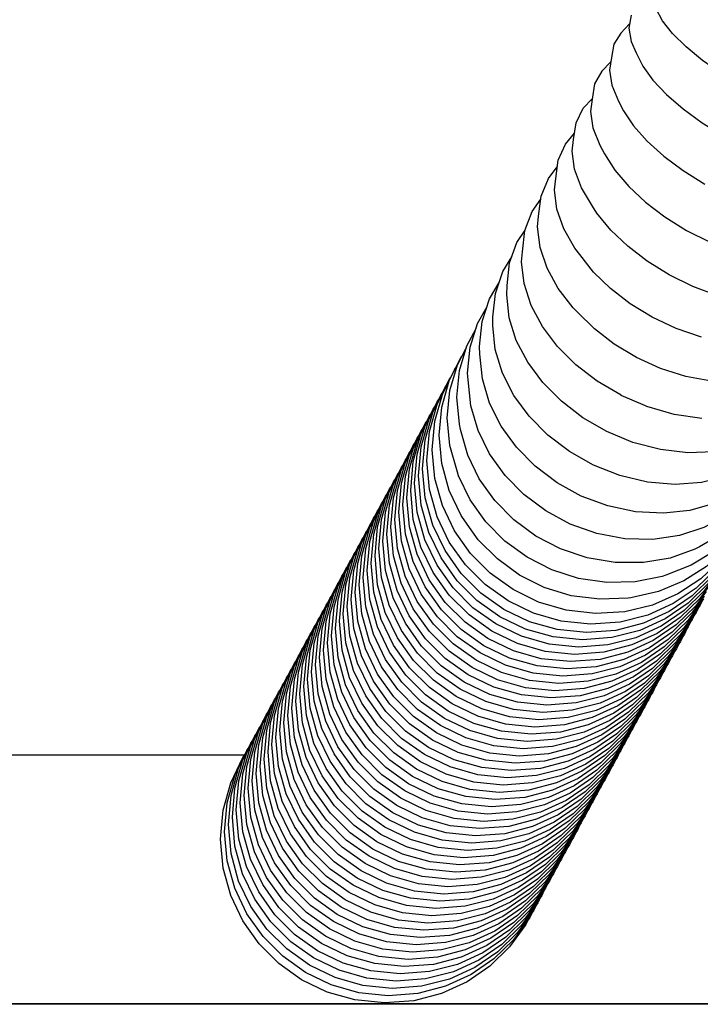
# Model space of a CAD drawing. Units: millimetres. Extents: x 500 to 6440, y 500 to 4700.
# Drawn here: x 3186 to 3232, y 3070 to 3136 of the extents above; entities that cross this region are included whole.
import ezdxf

# ---------------------------------------------------------------- set-up
doc = ezdxf.new("R2010")
doc.units = ezdxf.units.MM
doc.layers.add('PAN-404', color=7, linetype='Continuous', true_color=0x8b8681)

# ---------------------------------------------------------------- blocks, each defined once
blk = doc.blocks.new('Aden-Chair_Plan')
at = {"layer": 'PAN-404'}
for points in [[(293.793, 62.168), (293.821, 62.034), (293.661, 61.12), (293.498, 60.468), (292.868, 59.77), (292.409, 59.3), (291.677, 58.999), (290.857, 58.773), (289.944, 58.647), (288.83, 58.676), (287.538, 58.861), (286.097, 59.199), (284.531, 59.692), (282.871, 60.336), (281.211, 61.099), (279.645, 61.934), (278.203, 62.817), (276.912, 63.728), (275.797, 64.643), (274.884, 65.544), (274.199, 66.407), (273.769, 67.212)], [(272.079, 66.781), (271.931, 65.893), (272.091, 65.001), (272.432, 64.242), (272.864, 63.337), (273.553, 62.388), (274.47, 61.418), (275.591, 60.45), (276.888, 59.504), (278.337, 58.605), (279.91, 57.776), (281.579, 57.04), (283.247, 56.443), (284.821, 56.016), (286.27, 55.757), (287.567, 55.666), (288.688, 55.74), (289.441, 55.925), (290.421, 56.178), (291.156, 56.604), (291.766, 57.27), (292.239, 57.882), (292.403, 58.664), (292.53, 59.425)], [(271.981, 66.194), (271.389, 65.561), (270.913, 64.823), (270.749, 63.915), (270.613, 63.055), (270.774, 62.049), (271.238, 60.983), (271.561, 60.331), (272.253, 59.303), (273.176, 58.27), (274.303, 57.255), (275.607, 56.281), (277.064, 55.372)], [(270.704, 63.63), (270.687, 63.615), (270.098, 62.997), (269.619, 62.138), (269.454, 61.111), (269.332, 60.284), (269.493, 59.17), (269.961, 58.01), (270.296, 57.407), (270.993, 56.306), (271.921, 55.215), (273.054, 54.16), (274.367, 53.164), (275.833, 52.251), (277.425, 51.447)], [(277.949, 47.834), (276.25, 48.463), (274.648, 49.248), (273.173, 50.16), (271.851, 51.174), (270.711, 52.264), (269.776, 53.405), (269.474, 53.879), (268.726, 55.126), (268.256, 56.373), (268.093, 57.589), (268.199, 58.38), (268.365, 59.521), (268.847, 60.497), (269.457, 61.132)], [(276.837, 45.034), (275.127, 45.622), (273.514, 46.383), (272.029, 47.291), (270.699, 48.317), (269.551, 49.437), (268.61, 50.624), (268.293, 51.041), (267.54, 52.352), (267.067, 53.68), (266.903, 54.991), (266.991, 55.743), (267.159, 56.991), (267.644, 58.078), (268.261, 58.804)], [(277.504, 42.068), (275.783, 42.384), (274.061, 42.929), (272.437, 43.664), (270.942, 44.564), (269.603, 45.599), (268.447, 46.743), (268.177, 47.019), (267.167, 48.328), (266.408, 49.699), (265.932, 51.101), (265.767, 52.5), (265.836, 53.21), (266.005, 54.559), (266.494, 55.75), (267.098, 56.54)], [(276.851, 39.548), (275.001, 39.822), (273.152, 40.357), (273.056, 40.398), (271.421, 41.106), (271.406, 41.113), (269.799, 42.062), (268.36, 43.171), (267.118, 44.414), (266.1, 45.76), (265.336, 47.183), (264.856, 48.652), (264.69, 50.133), (264.74, 50.798), (264.91, 52.24), (265.402, 53.529), (265.98, 54.353)], [(284.717, 42.765), (284.302, 41.607), (283.514, 40.399), (282.465, 39.382), (281.997, 38.979), (280.746, 38.191), (279.298, 37.625), (277.679, 37.3), (275.922, 37.236), (274.06, 37.45), (272.198, 37.937), (270.44, 38.664), (268.822, 39.598), (267.373, 40.71), (266.123, 41.969), (265.098, 43.348), (264.329, 44.817), (263.846, 46.347), (263.679, 47.903), (263.707, 48.52), (263.879, 50.048), (264.374, 51.429), (264.921, 52.269)], [(283.776, 40.8), (283.473, 39.911), (282.681, 38.616), (281.625, 37.511), (281.176, 37.153), (279.917, 36.28), (278.459, 35.634), (276.83, 35.234), (275.061, 35.101), (273.186, 35.256), (271.312, 35.697), (269.543, 36.393), (267.914, 37.312), (266.456, 38.423), (265.197, 39.696), (264.166, 41.102), (263.392, 42.613), (262.906, 44.198), (262.738, 45.822), (262.744, 46.389), (262.916, 47.997), (263.414, 49.462), (264.028, 50.464)], [(282.928, 39.02), (282.713, 38.36), (281.916, 36.986), (280.853, 35.802), (279.556, 34.83), (279.158, 34.538), (277.691, 33.817), (276.052, 33.347), (274.272, 33.15), (272.386, 33.249), (270.5, 33.647), (268.719, 34.313), (267.08, 35.216), (265.613, 36.323), (264.346, 37.607), (263.309, 39.036), (262.53, 40.584), (262.04, 42.217), (261.871, 43.901), (261.854, 44.418), (262.027, 46.097), (262.529, 47.637), (263.169, 48.741)], [(282.17, 37.424), (282.025, 36.96), (281.222, 35.513), (280.153, 34.256), (278.849, 33.211), (278.472, 32.969), (276.996, 32.179), (275.348, 31.643), (273.557, 31.387), (271.66, 31.434), (269.763, 31.79), (267.972, 32.426), (266.323, 33.312), (264.847, 34.416), (263.573, 35.707), (262.529, 37.156), (261.746, 38.735), (261.254, 40.412), (261.083, 42.151), (261.042, 42.614), (261.216, 44.357), (261.72, 45.967), (262.361, 47.121)], [(281.501, 36.015), (281.408, 35.71), (280.601, 34.2), (279.527, 32.877), (278.215, 31.768), (276.696, 30.896), (276.377, 30.723), (274.72, 30.129), (272.919, 29.819), (271.012, 29.818), (269.105, 30.136), (267.304, 30.746), (265.647, 31.615), (264.163, 32.714), (262.882, 34.01), (261.832, 35.476), (261.045, 37.082), (260.55, 38.796), (260.487, 39.162), (260.312, 40.991), (260.487, 42.791), (260.994, 44.462), (261.61, 45.614)], [(280.656, 34.303), (280.056, 33.14), (278.977, 31.753), (277.659, 30.579), (276.132, 29.644), (274.426, 28.975), (274.172, 28.888), (272.362, 28.523), (270.446, 28.473), (268.529, 28.75), (266.72, 29.33), (265.054, 30.18), (263.563, 31.27), (262.276, 32.569), (261.221, 34.048), (260.43, 35.677), (260.354, 35.927), (259.844, 37.717), (259.668, 39.591), (259.844, 41.445), (260.354, 43.175), (260.961, 44.353)], [(280.046, 33.126), (279.589, 32.218), (278.505, 30.784), (277.181, 29.562), (275.648, 28.58), (273.934, 27.866), (272.073, 27.45), (271.888, 27.428), (269.963, 27.341), (268.038, 27.588), (266.221, 28.146), (264.548, 28.982), (263.051, 30.066), (261.758, 31.367), (260.699, 32.855), (260.616, 33.007), (259.802, 34.694), (259.29, 36.51), (259.113, 38.418), (259.29, 40.312), (259.802, 42.086), (260.616, 43.704), (260.651, 43.75)], [(279.544, 32.158), (279.2, 31.461), (278.112, 29.986), (276.783, 28.723), (275.244, 27.701), (273.524, 26.948), (271.656, 26.496), (269.678, 26.374), (267.699, 26.6), (265.831, 27.151), (264.112, 27.995), (262.572, 29.098), (261.244, 30.431), (260.155, 31.963), (259.338, 33.665), (258.824, 35.503), (258.647, 37.44), (258.824, 39.367), (259.338, 41.178), (260.155, 42.836), (260.23, 42.938)], [(279.13, 31.366), (278.897, 30.887), (277.806, 29.386), (276.474, 28.097), (274.931, 27.049), (273.207, 26.271), (271.334, 25.795), (269.351, 25.653), (267.368, 25.861), (265.495, 26.398), (263.771, 27.233), (262.228, 28.333), (260.896, 29.666), (259.805, 31.203), (258.985, 32.913), (258.47, 34.765), (258.292, 36.719), (258.47, 38.668), (258.985, 40.503), (259.805, 42.186), (259.899, 42.316)], [(278.534, 30.259), (278.356, 29.892), (277.264, 28.382), (275.931, 27.083), (274.386, 26.025), (272.661, 25.238), (270.786, 24.753), (268.801, 24.603), (266.816, 24.805), (264.942, 25.337), (263.216, 26.169), (261.672, 27.267), (260.338, 28.6), (259.246, 30.138), (258.426, 31.852), (257.911, 33.708), (257.733, 35.67), (257.911, 37.626), (258.426, 39.47), (259.246, 41.162), (259.335, 41.285)], [(278.81, 30.768), (278.624, 30.383), (277.532, 28.873), (276.199, 27.574), (274.654, 26.516), (272.928, 25.729), (271.054, 25.245), (269.069, 25.095), (267.084, 25.296), (265.21, 25.829), (263.484, 26.66), (261.939, 27.758), (260.606, 29.091), (259.514, 30.63), (258.694, 32.343), (258.178, 34.2), (258, 36.161), (258.178, 38.118), (258.694, 39.961), (259.514, 41.654), (259.61, 41.787)], [(277.974, 29.243), (276.997, 27.891), (275.663, 26.593), (274.119, 25.535), (272.393, 24.748), (270.519, 24.263), (268.534, 24.113), (266.549, 24.315), (264.674, 24.847), (262.948, 25.679), (261.404, 26.777), (260.071, 28.11), (258.979, 29.648), (258.158, 31.362), (257.643, 33.218), (257.465, 35.179), (257.643, 37.136), (258.158, 38.979), (258.979, 40.672), (259.07, 40.798)], [(277.502, 28.471), (276.729, 27.402), (275.396, 26.103), (273.851, 25.045), (272.126, 24.258), (270.251, 23.774), (268.266, 23.624), (266.281, 23.825), (264.407, 24.358), (262.681, 25.19), (261.136, 26.287), (259.803, 27.62), (258.711, 29.159), (257.891, 30.873), (257.375, 32.729), (257.197, 34.69), (257.375, 36.647), (257.891, 38.49), (258.711, 40.183), (258.804, 40.311)], [(277.006, 27.544), (276.194, 26.421), (274.86, 25.123), (273.316, 24.065), (271.59, 23.278), (269.716, 22.793), (267.731, 22.643), (265.746, 22.845), (263.871, 23.377), (262.146, 24.209), (260.601, 25.307), (259.268, 26.64), (258.176, 28.178), (257.356, 29.892), (256.84, 31.748), (256.662, 33.71), (256.84, 35.666), (257.356, 37.51), (258.176, 39.202), (258.268, 39.329)], [(277.16, 27.876), (276.461, 26.911), (275.128, 25.612), (273.583, 24.554), (271.858, 23.767), (269.983, 23.283), (267.998, 23.133), (266.013, 23.334), (264.139, 23.867), (262.413, 24.699), (260.869, 25.797), (259.536, 27.13), (258.443, 28.668), (257.623, 30.381), (257.108, 32.238), (256.93, 34.199), (257.108, 36.156), (257.623, 37.999), (258.443, 39.692), (258.533, 39.816)], [(276.965, 27.368), (275.926, 25.931), (274.593, 24.632), (273.048, 23.574), (271.322, 22.787), (269.448, 22.303), (267.463, 22.153), (265.478, 22.354), (263.604, 22.887), (261.878, 23.718), (260.333, 24.816), (259, 26.149), (257.908, 27.688), (257.088, 29.401), (256.573, 31.258), (256.394, 33.219), (256.573, 35.176), (257.088, 37.019), (257.908, 38.712), (257.999, 38.838)], [(276.878, 27.213), (276.751, 26.95), (275.658, 25.44), (274.325, 24.141), (272.78, 23.083), (271.055, 22.296), (269.18, 21.812), (267.195, 21.662), (265.21, 21.863), (263.336, 22.396), (261.61, 23.227), (260.066, 24.325), (258.732, 25.658), (257.64, 27.197), (256.82, 28.91), (256.305, 30.767), (256.127, 32.728), (256.305, 34.685), (256.82, 36.528), (257.64, 38.221), (257.73, 38.345)], [(276.391, 26.334), (276.215, 25.971), (275.123, 24.461), (273.79, 23.162), (272.245, 22.104), (270.519, 21.317), (268.645, 20.833), (266.66, 20.682), (264.675, 20.884), (262.801, 21.417), (261.075, 22.248), (259.53, 23.346), (258.197, 24.679), (257.105, 26.217), (256.285, 27.931), (255.77, 29.788), (255.591, 31.749), (255.77, 33.705), (256.285, 35.549), (257.105, 37.241), (257.197, 37.368)], [(276.658, 26.822), (276.483, 26.46), (275.391, 24.95), (274.057, 23.652), (272.513, 22.594), (270.787, 21.806), (268.913, 21.322), (266.928, 21.172), (264.943, 21.373), (263.068, 21.906), (261.343, 22.738), (259.798, 23.836), (258.465, 25.168), (257.372, 26.707), (256.552, 28.421), (256.037, 30.277), (255.859, 32.238), (256.037, 34.195), (256.553, 36.038), (257.373, 37.731), (257.464, 37.858)], [(276.124, 25.845), (275.947, 25.48), (274.855, 23.97), (273.522, 22.671), (271.977, 21.613), (270.252, 20.826), (268.377, 20.342), (266.392, 20.192), (264.407, 20.393), (262.533, 20.926), (260.807, 21.758), (259.263, 22.856), (257.929, 24.189), (256.837, 25.727), (256.017, 27.441), (255.502, 29.297), (255.324, 31.258), (255.502, 33.215), (256.017, 35.058), (256.837, 36.751), (256.929, 36.877)], [(275.856, 25.354), (275.68, 24.99), (274.588, 23.48), (273.254, 22.181), (271.71, 21.123), (269.984, 20.336), (268.11, 19.852), (266.125, 19.702), (264.14, 19.903), (262.265, 20.436), (260.54, 21.268), (258.995, 22.365), (257.662, 23.698), (256.57, 25.237), (255.749, 26.95), (255.234, 28.807), (255.056, 30.768), (255.234, 32.725), (255.749, 34.568), (256.57, 36.26), (256.661, 36.386)], [(275.319, 24.37), (275.144, 24.009), (274.052, 22.499), (272.719, 21.2), (271.175, 20.142), (269.449, 19.355), (267.574, 18.871), (265.589, 18.721), (263.604, 18.922), (261.73, 19.455), (260.004, 20.287), (258.46, 21.384), (257.126, 22.717), (256.034, 24.256), (255.214, 25.969), (254.699, 27.826), (254.521, 29.787), (254.699, 31.744), (255.214, 33.587), (256.034, 35.28), (256.127, 35.409)], [(275.59, 24.866), (275.412, 24.498), (274.32, 22.988), (272.987, 21.69), (271.442, 20.632), (269.716, 19.845), (267.842, 19.36), (265.857, 19.21), (263.872, 19.412), (261.998, 19.944), (260.272, 20.776), (258.727, 21.874), (257.394, 23.207), (256.302, 24.745), (255.482, 26.459), (254.966, 28.315), (254.788, 30.276), (254.966, 32.233), (255.482, 34.076), (256.302, 35.769), (256.391, 35.892)], [(275.052, 23.881), (274.877, 23.52), (273.785, 22.01), (272.451, 20.711), (270.907, 19.653), (269.181, 18.866), (267.307, 18.382), (265.322, 18.232), (263.337, 18.433), (261.462, 18.966), (259.737, 19.797), (258.192, 20.895), (256.859, 22.228), (255.767, 23.767), (254.947, 25.48), (254.431, 27.337), (254.253, 29.298), (254.431, 31.255), (254.947, 33.098), (255.767, 34.791), (255.859, 34.919)], [(274.518, 22.903), (274.342, 22.538), (273.249, 21.028), (271.916, 19.729), (270.371, 18.671), (268.646, 17.884), (266.771, 17.4), (264.786, 17.25), (262.801, 17.451), (260.927, 17.984), (259.201, 18.816), (257.657, 19.914), (256.324, 21.247), (255.231, 22.785), (254.411, 24.499), (253.896, 26.355), (253.718, 28.316), (253.896, 30.273), (254.411, 32.116), (255.231, 33.809), (255.322, 33.934)], [(274.787, 23.396), (274.609, 23.029), (273.517, 21.518), (272.184, 20.22), (270.639, 19.162), (268.913, 18.375), (267.039, 17.89), (265.054, 17.74), (263.069, 17.942), (261.195, 18.474), (259.469, 19.306), (257.925, 20.404), (256.591, 21.737), (255.499, 23.275), (254.679, 24.989), (254.164, 26.845), (253.985, 28.807), (254.164, 30.763), (254.679, 32.606), (255.499, 34.299), (255.588, 34.423)], [(274.249, 22.41), (274.074, 22.049), (272.982, 20.539), (271.648, 19.24), (270.104, 18.182), (268.378, 17.395), (266.504, 16.911), (264.519, 16.761), (262.534, 16.962), (260.659, 17.495), (258.934, 18.327), (257.389, 19.424), (256.056, 20.757), (254.964, 22.296), (254.144, 24.009), (253.628, 25.866), (253.45, 27.827), (253.628, 29.784), (254.144, 31.627), (254.964, 33.32), (255.057, 33.448)], [(273.984, 21.924), (273.806, 21.558), (272.714, 20.048), (271.381, 18.749), (269.836, 17.691), (268.11, 16.904), (266.236, 16.42), (264.251, 16.27), (262.266, 16.471), (260.392, 17.004), (258.666, 17.836), (257.121, 18.934), (255.788, 20.267), (254.696, 21.805), (253.876, 23.518), (253.361, 25.375), (253.182, 27.336), (253.361, 29.293), (253.876, 31.136), (254.696, 32.829), (254.786, 32.953)], [(273.447, 20.942), (273.271, 20.578), (272.179, 19.068), (270.845, 17.769), (269.301, 16.711), (267.575, 15.924), (265.701, 15.44), (263.716, 15.289), (261.731, 15.491), (259.856, 16.024), (258.131, 16.855), (256.586, 17.953), (255.253, 19.286), (254.161, 20.825), (253.34, 22.538), (252.825, 24.395), (252.647, 26.356), (252.825, 28.313), (253.34, 30.156), (254.161, 31.848), (254.252, 31.974)], [(273.714, 21.431), (273.539, 21.068), (272.446, 19.558), (271.113, 18.26), (269.568, 17.202), (267.843, 16.415), (265.968, 15.93), (263.983, 15.78), (261.998, 15.982), (260.124, 16.514), (258.398, 17.346), (256.854, 18.444), (255.52, 19.777), (254.428, 21.315), (253.608, 23.029), (253.093, 24.885), (252.915, 26.846), (253.093, 28.803), (253.608, 30.646), (254.428, 32.339), (254.52, 32.466)], [(273.181, 20.453), (273.003, 20.087), (271.911, 18.577), (270.578, 17.278), (269.033, 16.22), (267.307, 15.433), (265.433, 14.949), (263.448, 14.798), (261.463, 15), (259.589, 15.533), (257.863, 16.364), (256.318, 17.462), (254.985, 18.795), (253.893, 20.333), (253.073, 22.047), (252.558, 23.904), (252.379, 25.865), (252.558, 27.822), (253.073, 29.665), (253.893, 31.357), (253.983, 31.482)], [(272.911, 19.96), (272.735, 19.597), (271.643, 18.087), (270.31, 16.788), (268.766, 15.73), (267.04, 14.943), (265.165, 14.459), (263.18, 14.309), (261.195, 14.51), (259.321, 15.043), (257.595, 15.874), (256.051, 16.972), (254.718, 18.305), (253.625, 19.844), (252.805, 21.558), (252.29, 23.414), (252.112, 25.375), (252.29, 27.332), (252.805, 29.175), (253.625, 30.868), (253.717, 30.995)], [(272.377, 18.982), (272.2, 18.617), (271.108, 17.107), (269.775, 15.808), (268.23, 14.75), (266.504, 13.963), (264.63, 13.479), (262.645, 13.329), (260.66, 13.53), (258.786, 14.063), (257.06, 14.895), (255.515, 15.993), (254.182, 17.326), (253.09, 18.864), (252.27, 20.578), (251.755, 22.434), (251.576, 24.395), (251.755, 26.352), (252.27, 28.195), (253.09, 29.888), (253.181, 30.014)], [(272.643, 19.47), (272.468, 19.108), (271.376, 17.598), (270.042, 16.299), (268.498, 15.241), (266.772, 14.454), (264.898, 13.97), (262.913, 13.819), (260.928, 14.021), (259.053, 14.554), (257.328, 15.385), (255.783, 16.483), (254.45, 17.816), (253.358, 19.354), (252.538, 21.068), (252.022, 22.924), (251.844, 24.886), (252.022, 26.842), (252.538, 28.686), (253.358, 30.378), (253.45, 30.505)], [(272.11, 18.492), (271.932, 18.126), (270.84, 16.616), (269.507, 15.317), (267.962, 14.26), (266.237, 13.472), (264.362, 12.988), (262.377, 12.838), (260.392, 13.039), (258.518, 13.572), (256.792, 14.404), (255.248, 15.502), (253.915, 16.835), (252.822, 18.373), (252.002, 20.087), (251.487, 21.943), (251.309, 23.904), (251.487, 25.861), (252.002, 27.704), (252.822, 29.397), (252.912, 29.522)], [(271.843, 18.002), (271.665, 17.635), (270.573, 16.125), (269.239, 14.826), (267.695, 13.769), (265.969, 12.982), (264.095, 12.497), (262.11, 12.347), (260.125, 12.548), (258.25, 13.081), (256.525, 13.913), (254.98, 15.011), (253.647, 16.344), (252.555, 17.882), (251.735, 19.596), (251.219, 21.452), (251.041, 23.413), (251.219, 25.37), (251.735, 27.213), (252.555, 28.906), (252.644, 29.03)], [(271.304, 17.018), (271.13, 16.657), (270.037, 15.147), (268.704, 13.848), (267.159, 12.79), (265.434, 12.003), (263.559, 11.519), (261.574, 11.368), (259.589, 11.57), (257.715, 12.103), (255.989, 12.934), (254.445, 14.032), (253.111, 15.365), (252.019, 16.903), (251.199, 18.617), (250.684, 20.474), (250.506, 22.435), (250.684, 24.392), (251.199, 26.235), (252.019, 27.927), (252.112, 28.056)], [(271.572, 17.507), (271.397, 17.146), (270.305, 15.636), (268.972, 14.337), (267.427, 13.279), (265.701, 12.492), (263.827, 12.008), (261.842, 11.858), (259.857, 12.059), (257.983, 12.592), (256.257, 13.424), (254.712, 14.521), (253.379, 15.855), (252.287, 17.393), (251.467, 19.106), (250.952, 20.963), (250.773, 22.924), (250.952, 24.881), (251.467, 26.724), (252.287, 28.417), (252.38, 28.545)], [(271.04, 16.533), (270.862, 16.165), (269.77, 14.655), (268.436, 13.357), (266.892, 12.299), (265.166, 11.512), (263.292, 11.027), (261.307, 10.877), (259.322, 11.078), (257.447, 11.611), (255.722, 12.443), (254.177, 13.541), (252.844, 14.874), (251.752, 16.412), (250.932, 18.126), (250.416, 19.982), (250.238, 21.943), (250.416, 23.9), (250.932, 25.743), (251.752, 27.436), (251.841, 27.56)], [(270.771, 16.04), (270.594, 15.675), (269.502, 14.165), (268.169, 12.866), (266.624, 11.808), (264.898, 11.021), (263.024, 10.537), (261.039, 10.387), (259.054, 10.588), (257.18, 11.121), (255.454, 11.953), (253.909, 13.05), (252.576, 14.383), (251.484, 15.922), (250.664, 17.635), (250.149, 19.492), (249.97, 21.453), (250.149, 23.41), (250.664, 25.253), (251.484, 26.946), (251.575, 27.071)], [(270.235, 15.06), (270.059, 14.696), (268.967, 13.185), (267.633, 11.887), (266.089, 10.829), (264.363, 10.042), (262.489, 9.558), (260.504, 9.407), (258.519, 9.609), (256.644, 10.142), (254.919, 10.973), (253.374, 12.071), (252.041, 13.404), (250.949, 14.942), (250.129, 16.656), (249.613, 18.513), (249.435, 20.474), (249.613, 22.43), (250.129, 24.274), (250.949, 25.966), (251.04, 26.092)], [(270.501, 15.547), (270.327, 15.186), (269.234, 13.676), (267.901, 12.377), (266.357, 11.319), (264.631, 10.532), (262.756, 10.048), (260.771, 9.897), (258.786, 10.099), (256.912, 10.632), (255.186, 11.463), (253.642, 12.561), (252.309, 13.894), (251.216, 15.433), (250.396, 17.146), (249.881, 19.003), (249.703, 20.964), (249.881, 22.921), (250.396, 24.764), (251.216, 26.456), (251.309, 26.585)], [(269.968, 14.569), (269.791, 14.205), (268.699, 12.695), (267.366, 11.397), (265.821, 10.339), (264.095, 9.552), (262.221, 9.067), (260.236, 8.917), (258.251, 9.118), (256.377, 9.651), (254.651, 10.483), (253.106, 11.581), (251.773, 12.914), (250.681, 14.452), (249.861, 16.166), (249.346, 18.022), (249.167, 19.983), (249.346, 21.94), (249.861, 23.783), (250.681, 25.476), (250.772, 25.602)], [(269.433, 13.589), (269.256, 13.224), (268.164, 11.714), (266.83, 10.415), (265.286, 9.357), (263.56, 8.57), (261.686, 8.086), (259.701, 7.935), (257.716, 8.137), (255.841, 8.67), (254.116, 9.501), (252.571, 10.599), (251.238, 11.932), (250.146, 13.47), (249.326, 15.184), (248.81, 17.041), (248.632, 19.002), (248.81, 20.959), (249.326, 22.802), (250.146, 24.494), (250.236, 24.619)], [(269.701, 14.081), (269.524, 13.714), (268.431, 12.204), (267.098, 10.906), (265.554, 9.848), (263.828, 9.061), (261.953, 8.576), (259.968, 8.426), (257.983, 8.628), (256.109, 9.16), (254.383, 9.992), (252.839, 11.09), (251.506, 12.423), (250.413, 13.961), (249.593, 15.675), (249.078, 17.531), (248.9, 19.493), (249.078, 21.449), (249.593, 23.292), (250.413, 24.985), (250.504, 25.11)], [(269.164, 13.096), (268.988, 12.734), (267.896, 11.224), (266.563, 9.925), (265.018, 8.867), (263.293, 8.08), (261.418, 7.596), (259.433, 7.446), (257.448, 7.647), (255.574, 8.18), (253.848, 9.011), (252.304, 10.109), (250.97, 11.442), (249.878, 12.981), (249.058, 14.694), (248.543, 16.551), (248.364, 18.512), (248.543, 20.469), (249.058, 22.312), (249.878, 24.005), (249.97, 24.132)], [(268.896, 12.607), (268.721, 12.244), (267.628, 10.734), (266.295, 9.436), (264.75, 8.378), (263.025, 7.591), (261.15, 7.106), (259.165, 6.956), (257.18, 7.158), (255.306, 7.69), (253.58, 8.522), (252.036, 9.62), (250.703, 10.953), (249.61, 12.491), (248.79, 14.205), (248.275, 16.061), (248.097, 18.023), (248.275, 19.979), (248.79, 21.822), (249.61, 23.515), (249.702, 23.642)], [(268.363, 11.629), (268.185, 11.263), (267.093, 9.753), (265.76, 8.454), (264.215, 7.396), (262.489, 6.609), (260.615, 6.125), (258.63, 5.975), (256.645, 6.176), (254.771, 6.709), (253.045, 7.541), (251.5, 8.638), (250.167, 9.972), (249.075, 11.51), (248.255, 13.223), (247.74, 15.08), (247.561, 17.041), (247.74, 18.998), (248.255, 20.841), (249.075, 22.534), (249.165, 22.658)], [(268.629, 12.119), (268.453, 11.754), (267.361, 10.244), (266.027, 8.945), (264.483, 7.887), (262.757, 7.1), (260.883, 6.616), (258.898, 6.466), (256.913, 6.667), (255.038, 7.2), (253.313, 8.032), (251.768, 9.129), (250.435, 10.462), (249.343, 12.001), (248.523, 13.714), (248.007, 15.571), (247.829, 17.532), (248.007, 19.489), (248.523, 21.332), (249.343, 23.025), (249.434, 23.151)], [(268.095, 11.138), (267.918, 10.772), (266.825, 9.262), (265.492, 7.963), (263.947, 6.905), (262.222, 6.118), (260.347, 5.634), (258.362, 5.484), (256.377, 5.685), (254.503, 6.218), (252.777, 7.05), (251.233, 8.147), (249.899, 9.48), (248.807, 11.019), (247.987, 12.732), (247.472, 14.589), (247.294, 16.55), (247.472, 18.507), (247.987, 20.35), (248.807, 22.043), (248.897, 22.167)], [(267.825, 10.644), (267.65, 10.283), (266.558, 8.773), (265.224, 7.474), (263.68, 6.416), (261.954, 5.629), (260.08, 5.145), (258.095, 4.995), (256.11, 5.196), (254.235, 5.729), (252.51, 6.56), (250.965, 7.658), (249.632, 8.991), (248.54, 10.53), (247.72, 12.243), (247.204, 14.1), (247.026, 16.061), (247.204, 18.018), (247.72, 19.861), (248.54, 21.554), (248.633, 21.682)], [(267.293, 9.671), (267.115, 9.302), (266.022, 7.792), (264.689, 6.493), (263.145, 5.435), (261.419, 4.648), (259.544, 4.164), (257.559, 4.014), (255.574, 4.215), (253.7, 4.748), (251.974, 5.58), (250.43, 6.677), (249.097, 8.01), (248.004, 9.549), (247.184, 11.262), (246.669, 13.119), (246.491, 15.08), (246.669, 17.037), (247.184, 18.88), (248.004, 20.573), (248.094, 20.697)], [(267.557, 10.154), (267.382, 9.794), (266.29, 8.284), (264.957, 6.985), (263.412, 5.927), (261.687, 5.14), (259.812, 4.656), (257.827, 4.505), (255.842, 4.707), (253.968, 5.24), (252.242, 6.071), (250.697, 7.169), (249.364, 8.502), (248.272, 10.04), (247.452, 11.754), (246.937, 13.611), (246.758, 15.572), (246.937, 17.529), (247.452, 19.372), (248.272, 21.064), (248.365, 21.192)], [(267.024, 9.176), (266.847, 8.812), (265.755, 7.302), (264.421, 6.003), (262.877, 4.945), (261.151, 4.158), (259.277, 3.674), (257.292, 3.523), (255.307, 3.725), (253.432, 4.258), (251.707, 5.089), (250.162, 6.187), (248.829, 7.52), (247.737, 9.058), (246.917, 10.772), (246.401, 12.629), (246.223, 14.59), (246.401, 16.547), (246.917, 18.39), (247.737, 20.082), (247.828, 20.208)], [(266.754, 8.683), (266.579, 8.323), (265.487, 6.813), (264.154, 5.514), (262.609, 4.456), (260.884, 3.669), (259.009, 3.185), (257.024, 3.034), (255.039, 3.236), (253.165, 3.769), (251.439, 4.6), (249.894, 5.698), (248.561, 7.031), (247.469, 8.57), (246.649, 10.283), (246.134, 12.14), (245.955, 14.101), (246.134, 16.058), (246.649, 17.901), (247.469, 19.593), (247.562, 19.722)], [(266.22, 7.707), (266.044, 7.342), (264.952, 5.832), (263.618, 4.533), (262.074, 3.476), (260.348, 2.688), (258.474, 2.204), (256.489, 2.054), (254.504, 2.255), (252.629, 2.788), (250.904, 3.62), (249.359, 4.717), (248.026, 6.051), (246.934, 7.589), (246.114, 9.302), (245.598, 11.159), (245.42, 13.12), (245.598, 15.077), (246.114, 16.92), (246.934, 18.613), (247.025, 18.738)], [(266.488, 8.197), (266.312, 7.833), (265.219, 6.322), (263.886, 5.024), (262.342, 3.966), (260.616, 3.179), (258.741, 2.694), (256.756, 2.544), (254.771, 2.746), (252.897, 3.278), (251.171, 4.11), (249.627, 5.208), (248.294, 6.541), (247.201, 8.079), (246.381, 9.793), (245.866, 11.649), (245.688, 13.611), (245.866, 15.567), (246.381, 17.411), (247.201, 19.103), (247.293, 19.229)], [(265.954, 7.217), (265.776, 6.851), (264.684, 5.341), (263.351, 4.042), (261.806, 2.984), (260.08, 2.197), (258.206, 1.713), (256.221, 1.563), (254.236, 1.764), (252.362, 2.297), (250.636, 3.129), (249.091, 4.226), (247.758, 5.56), (246.666, 7.098), (245.846, 8.812), (245.331, 10.668), (245.152, 12.629), (245.331, 14.586), (245.846, 16.429), (246.666, 18.122), (246.756, 18.246)], [(265.685, 6.725), (265.509, 6.361), (264.416, 4.851), (263.083, 3.552), (261.538, 2.494), (259.813, 1.707), (257.938, 1.223), (255.953, 1.072), (253.968, 1.274), (252.094, 1.807), (250.368, 2.638), (248.824, 3.736), (247.491, 5.069), (246.398, 6.607), (245.578, 8.321), (245.063, 10.178), (244.885, 12.139), (245.063, 14.096), (245.578, 15.939), (246.398, 17.631), (246.489, 17.758)], [(245.973, 16.816), (-245.97, 16.816)], [(265.149, 5.744), (264.973, 5.381), (263.881, 3.871), (262.548, 2.573), (261.003, 1.514), (259.277, 0.727), (257.403, 0.243), (255.418, 0.093), (253.433, 0.294), (251.559, 0.827), (249.833, 1.659), (248.288, 2.756), (246.955, 4.089), (245.863, 5.628), (245.043, 7.342), (244.528, 9.198), (244.349, 11.159), (244.528, 13.116), (245.043, 14.959), (245.863, 16.652), (245.955, 16.779)], [(265.417, 6.234), (265.241, 5.871), (264.149, 4.361), (262.815, 3.062), (261.271, 2.004), (259.545, 1.217), (257.671, 0.733), (255.686, 0.583), (253.701, 0.784), (251.826, 1.317), (250.101, 2.148), (248.556, 3.246), (247.223, 4.579), (246.131, 6.117), (245.311, 7.831), (244.795, 9.688), (244.617, 11.649), (244.795, 13.606), (245.311, 15.449), (246.131, 17.142), (246.223, 17.269)], [(284.987, 0), (-284.987, 0)], [(-284.877, 0.051), (284.877, 0.052)]]:
    blk.add_lwpolyline(points, dxfattribs=at)

msp = doc.modelspace()

# ---------------------------------------------------------------- block references
at = {"layer": 'PAN-404'}
msp.add_blockref('Aden-Chair_Plan', (2954.979, 3069.851), dxfattribs=at)

doc.saveas('drawing.dxf')
